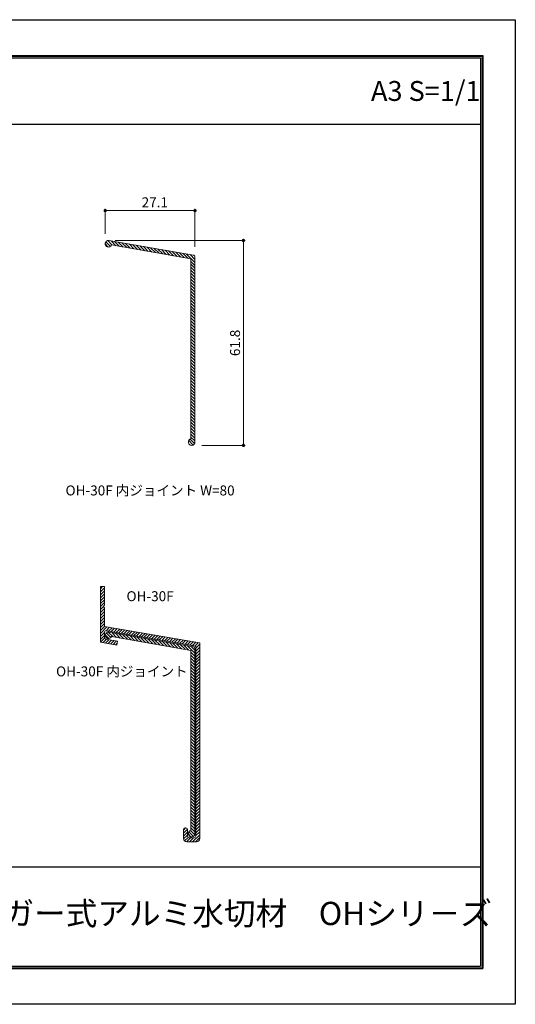
# Model space of a CAD drawing. Units: millimetres. Extents: x 0 to 420, y 0 to 297.
# Drawn here: x 270 to 420, y 0 to 297 of the extents above; entities that cross this region are included whole.
import ezdxf
from ezdxf.enums import TextEntityAlignment as Align

# ---------------------------------------------------------------- set-up
doc = ezdxf.new("R2010")
doc.units = ezdxf.units.MM
doc.linetypes.add('HIDDEN', pattern=[9.525, 6.35, -3.175])
doc.layers.get('Defpoints').update_dxf_attribs({"color": 251})
for name, color, linetype, lineweight in [('1-1図枠', 3, 'Continuous', 25), ('1-2図名', 255, 'Continuous', 25), ('2-1寸法', 90, 'Continuous', 15), ('5-1実寸型', 1, 'Continuous', 18), ('6-1ハッチング', 6, 'HIDDEN', 9)]:
    doc.layers.add(name, color=color, linetype=linetype, lineweight=lineweight)
doc.layers.add('1-4文字', color=90, linetype='Continuous')

# ---------------------------------------------------------------- blocks, each defined once
blk = doc.blocks.new('_Dot')
at = {"color": 0, "linetype": 'ByBlock', "lineweight": -2}
blk.add_line((-0.5, 0), (-1, 0), dxfattribs=at)
at = {"color": 0, "linetype": 'ByBlock', "const_width": 0.5}
blk.add_lwpolyline([(-0.25, 0, 1), (0.25, 0, 1)], format="xyb", close=True, dxfattribs=at)

msp = doc.modelspace()

# ---------------------------------------------------------------- linework, layer by layer
at = {"layer": '1-1図枠'}
for p, q in [((10, 286), (410, 286)), ((10.5, 285.5), (409.5, 285.5)), ((409.5, 285.5), (409.5, 11.5)), ((410, 286), (410, 11)), ((10.5, 265.5), (409.5, 265.5)), ((10.5, 41.5), (409.5, 41.5)), ((10, 11), (410, 11)), ((10.5, 11.5), (409.5, 11.5))]:
    msp.add_line(p, q, dxfattribs=at)
at = {"layer": '2-1寸法'}
for p, q in [((296.2, 232.41), (296.2, 239.91)), ((322.3, 239.41), (297.2, 239.41)), ((323.3, 228.46), (323.3, 239.91)), ((299.2, 230.41), (338.42, 230.41)), ((337.92, 229.41), (337.92, 169.6)), ((325.42, 168.6), (338.42, 168.6))]:
    msp.add_line(p, q, dxfattribs=at)
at = {"layer": '5-1実寸型'}
for p, q in [((297.29, 230.4), (322.89, 225.96)), ((322.1, 224.88), (298.13, 229.04)), ((322.1, 170.57), (322.1, 224.88)), ((323.3, 225.46), (323.3, 169.6)), ((294.75, 109.24), (294.75, 126)), ((294.75, 126), (295.95, 126)), ((295.95, 126), (295.95, 120.3)), ((295.95, 120.3), (295.74, 120.17)), ((295.74, 119.83), (295.95, 119.7)), ((295.95, 119.7), (295.95, 114)), ((295.95, 114), (324.75, 109)), ((295.95, 112.19), (295.95, 110.67)), ((296.36, 110.17), (299.88, 109.56)), ((323.55, 107.99), (296.54, 112.68)), ((297.3, 112.3), (322.89, 107.85)), ((322.1, 106.77), (298.13, 110.94)), ((299.68, 108.38), (294.75, 109.24)), ((299.88, 109.56), (299.68, 108.38)), ((323.3, 107.36), (323.3, 51.49)), ((323.55, 50.7), (323.55, 107.99)), ((324.75, 109), (324.75, 50)), ((322.1, 52.47), (322.1, 106.77)), ((319.85, 50), (319.85, 52.7)), ((320.35, 53.2), (320.55, 53.2)), ((321.05, 52.7), (321.05, 50.7)), ((323.75, 49), (320.85, 49)), ((321.55, 50.2), (323.05, 50.2))]:
    msp.add_line(p, q, dxfattribs=at)
for centre, radius, start, end in [((297.2, 229.41), 1, 84.7358, 338.4258), ((322.8, 225.46), 0.5, 0, 80.15), ((322.3, 169.6), 1, 101.537, 0), ((295.85, 120), 0.2, 122.3335, 237.6665), ((296.45, 112.19), 0.5, 80.151, 180), ((296.45, 110.67), 0.5, 180, 260.151), ((297.2, 111.3), 1, 84.7358, 338.4258), ((322.8, 107.36), 0.5, 0, 80.15), ((320.35, 52.7), 0.5, 90, 180), ((320.55, 52.7), 0.5, 360, 90), ((321.55, 50.7), 0.5, 180, 270), ((322.3, 51.49), 1, 101.537, 0), ((323.05, 50.7), 0.5, 270, 0), ((320.85, 50), 1, 180, 270), ((323.75, 50), 1, 270, 360)]:
    msp.add_arc(centre, radius, start, end, dxfattribs=at)
at = {"layer": '6-1ハッチング', "linetype": 'Continuous'}
for p, q in [((297.14, 228.41), (296.2, 229.35)), ((297.82, 228.62), (296.42, 230.03)), ((298.35, 229), (296.97, 230.38)), ((299.43, 228.81), (297.96, 230.29)), ((300.52, 228.62), (299.05, 230.1)), ((301.61, 228.43), (300.13, 229.91)), ((302.69, 228.25), (301.22, 229.72)), ((303.78, 228.06), (302.31, 229.53)), ((304.87, 227.87), (303.39, 229.34)), ((305.95, 227.68), (304.48, 229.15)), ((307.04, 227.49), (305.57, 228.96)), ((308.13, 227.3), (306.65, 228.78)), ((309.21, 227.11), (307.74, 228.59)), ((310.3, 226.92), (308.83, 228.4)), ((311.39, 226.74), (309.91, 228.21)), ((312.47, 226.55), (311, 228.02)), ((313.56, 226.36), (312.09, 227.83)), ((314.65, 226.17), (313.17, 227.64)), ((315.73, 225.98), (314.26, 227.45)), ((316.82, 225.79), (315.35, 227.27)), ((317.91, 225.6), (316.43, 227.08)), ((318.99, 225.41), (317.52, 226.89)), ((320.08, 225.23), (318.61, 226.7)), ((321.17, 225.04), (319.69, 226.51)), ((323.3, 223.8), (320.78, 226.32)), ((323.3, 224.7), (321.87, 226.13)), ((323.27, 225.62), (322.96, 225.94)), ((323.3, 222.9), (322.1, 224.1)), ((323.3, 222.01), (322.1, 223.21)), ((323.3, 221.11), (322.1, 222.31)), ((323.3, 220.21), (322.1, 221.41)), ((323.3, 219.31), (322.1, 220.51)), ((323.3, 218.41), (322.1, 219.61)), ((323.3, 217.52), (322.1, 218.72)), ((323.3, 216.62), (322.1, 217.82)), ((323.3, 215.72), (322.1, 216.92)), ((323.3, 214.82), (322.1, 216.02)), ((323.3, 213.92), (322.1, 215.12)), ((323.3, 213.03), (322.1, 214.23)), ((323.3, 212.13), (322.1, 213.33)), ((323.3, 211.23), (322.1, 212.43)), ((323.3, 210.33), (322.1, 211.53)), ((323.3, 209.43), (322.1, 210.63)), ((323.3, 208.54), (322.1, 209.74)), ((323.3, 207.64), (322.1, 208.84)), ((323.3, 206.74), (322.1, 207.94)), ((323.3, 205.84), (322.1, 207.04)), ((323.3, 204.94), (322.1, 206.14)), ((323.3, 204.05), (322.1, 205.25)), ((323.3, 203.15), (322.1, 204.35)), ((323.3, 202.25), (322.1, 203.45)), ((323.3, 201.35), (322.1, 202.55)), ((323.3, 200.45), (322.1, 201.65)), ((323.3, 199.56), (322.1, 200.76)), ((323.3, 198.66), (322.1, 199.86)), ((323.3, 197.76), (322.1, 198.96)), ((323.3, 196.86), (322.1, 198.06)), ((323.3, 195.96), (322.1, 197.16)), ((323.3, 195.07), (322.1, 196.27)), ((323.3, 194.17), (322.1, 195.37)), ((323.3, 193.27), (322.1, 194.47)), ((323.3, 192.37), (322.1, 193.57)), ((323.3, 191.47), (322.1, 192.67)), ((323.3, 190.58), (322.1, 191.78)), ((323.3, 189.68), (322.1, 190.88)), ((323.3, 188.78), (322.1, 189.98)), ((323.3, 187.88), (322.1, 189.08)), ((323.3, 186.98), (322.1, 188.18)), ((323.3, 186.08), (322.1, 187.28)), ((323.3, 185.19), (322.1, 186.39)), ((323.3, 184.29), (322.1, 185.49)), ((323.3, 183.39), (322.1, 184.59)), ((323.3, 182.49), (322.1, 183.69)), ((323.3, 181.59), (322.1, 182.79)), ((323.3, 180.7), (322.1, 181.9)), ((323.3, 179.8), (322.1, 181)), ((323.3, 178.9), (322.1, 180.1)), ((323.3, 178), (322.1, 179.2)), ((323.3, 177.1), (322.1, 178.3)), ((323.3, 176.21), (322.1, 177.41)), ((323.3, 175.31), (322.1, 176.51)), ((323.3, 174.41), (322.1, 175.61)), ((323.3, 173.51), (322.1, 174.71)), ((323.3, 172.61), (322.1, 173.81)), ((323.3, 171.72), (322.1, 172.92)), ((322.73, 168.69), (321.4, 170.03)), ((323.19, 169.13), (321.84, 170.48)), ((323.3, 170.82), (322.1, 172.02)), ((323.3, 169.92), (322.1, 171.12)), ((321.79, 168.73), (321.44, 169.09)), ((294.75, 125.34), (295.41, 126)), ((294.75, 124.45), (295.95, 125.65)), ((294.75, 123.55), (295.95, 124.75)), ((294.75, 122.65), (295.95, 123.85)), ((294.75, 121.75), (295.95, 122.95)), ((294.75, 120.85), (295.95, 122.05)), ((294.75, 119.96), (295.95, 121.16)), ((294.75, 119.06), (295.65, 119.96)), ((294.75, 118.16), (295.95, 119.36)), ((294.75, 117.26), (295.95, 118.46)), ((294.75, 116.36), (295.95, 117.56)), ((294.75, 115.47), (295.95, 116.67)), ((294.75, 114.57), (295.95, 115.77)), ((294.75, 113.67), (295.95, 114.87)), ((294.75, 112.77), (295.97, 114)), ((294.75, 111.87), (296.74, 113.86)), ((296.46, 112.69), (297.51, 113.73)), ((297.23, 112.56), (298.27, 113.6)), ((298, 112.43), (299.04, 113.46)), ((298.76, 112.29), (299.8, 113.33)), ((299.53, 112.16), (300.57, 113.2)), ((300.29, 112.03), (301.33, 113.07)), ((301.06, 111.9), (302.1, 112.93)), ((294.75, 110.98), (295.95, 112.18)), ((294.75, 110.08), (295.95, 111.28)), ((294.8, 109.23), (296.01, 110.44)), ((295.56, 109.09), (296.6, 110.13)), ((297.32, 110.31), (296.21, 111.42)), ((296.33, 108.96), (297.37, 110)), ((297.92, 110.61), (296.51, 112.02)), ((298.57, 110.86), (297.13, 112.3)), ((299.66, 110.67), (298.18, 112.14)), ((300.75, 110.48), (299.27, 111.96)), ((301.83, 110.29), (300.36, 111.77)), ((302.92, 110.1), (301.44, 111.58)), ((301.82, 111.76), (302.86, 112.8)), ((304.01, 109.92), (302.53, 111.39)), ((302.59, 111.63), (303.63, 112.67)), ((303.35, 111.5), (304.39, 112.53)), ((305.09, 109.73), (303.62, 111.2)), ((304.12, 111.36), (305.16, 112.4)), ((306.18, 109.54), (304.7, 111.01)), ((304.88, 111.23), (305.92, 112.27)), ((305.65, 111.1), (306.69, 112.14)), ((307.27, 109.35), (305.79, 110.82)), ((306.41, 110.97), (307.45, 112)), ((308.35, 109.16), (306.88, 110.63)), ((307.18, 110.83), (308.22, 111.87)), ((307.94, 110.7), (308.98, 111.74)), ((309.44, 108.97), (307.97, 110.45)), ((308.71, 110.57), (309.75, 111.6)), ((310.53, 108.78), (309.05, 110.26)), ((309.48, 110.43), (310.51, 111.47)), ((311.61, 108.59), (310.14, 110.07)), ((310.24, 110.3), (311.28, 111.34)), ((311.01, 110.17), (312.04, 111.21)), ((311.77, 110.04), (312.81, 111.07)), ((312.54, 109.9), (313.57, 110.94)), ((313.3, 109.77), (314.34, 110.81)), ((314.07, 109.64), (315.1, 110.67)), ((314.83, 109.5), (315.87, 110.54)), ((315.6, 109.37), (316.63, 110.41)), ((316.36, 109.24), (317.4, 110.28)), ((317.13, 109.11), (318.16, 110.14)), ((317.89, 108.97), (318.93, 110.01)), ((297.09, 108.83), (298.13, 109.87)), ((297.86, 108.7), (298.9, 109.73)), ((298.62, 108.56), (299.66, 109.6)), ((299.39, 108.43), (299.75, 108.79)), ((312.7, 108.41), (311.23, 109.88)), ((313.79, 108.22), (312.31, 109.69)), ((314.87, 108.03), (313.4, 109.5)), ((315.96, 107.84), (314.49, 109.31)), ((317.05, 107.65), (315.57, 109.13)), ((318.13, 107.46), (316.66, 108.94)), ((319.22, 107.27), (317.75, 108.75)), ((318.66, 108.84), (319.7, 109.88)), ((320.31, 107.09), (318.83, 108.56)), ((319.42, 108.71), (320.46, 109.74)), ((321.39, 106.9), (319.92, 108.37)), ((320.19, 108.57), (321.23, 109.61)), ((320.95, 108.44), (321.99, 109.48)), ((323.3, 105.88), (321.01, 108.18)), ((321.72, 108.31), (322.76, 109.35)), ((323.3, 106.78), (322.09, 107.99)), ((322.48, 108.18), (323.52, 109.21)), ((323.25, 108.04), (324.29, 109.08)), ((323.55, 107.45), (324.75, 108.65)), ((323.55, 106.55), (324.75, 107.75)), ((323.3, 104.99), (322.1, 106.19)), ((323.3, 104.09), (322.1, 105.29)), ((323.3, 103.19), (322.1, 104.39)), ((323.55, 105.65), (324.75, 106.85)), ((323.55, 104.75), (324.75, 105.95)), ((323.55, 103.85), (324.75, 105.05)), ((323.55, 102.96), (324.75, 104.16)), ((323.3, 102.29), (322.1, 103.49)), ((323.3, 101.39), (322.1, 102.59)), ((323.3, 100.5), (322.1, 101.7)), ((323.55, 102.06), (324.75, 103.26)), ((323.55, 101.16), (324.75, 102.36)), ((323.55, 100.26), (324.75, 101.46)), ((323.3, 99.6), (322.1, 100.8)), ((323.3, 98.7), (322.1, 99.9)), ((323.3, 97.8), (322.1, 99)), ((323.3, 96.9), (322.1, 98.1)), ((323.55, 99.36), (324.75, 100.56)), ((323.55, 98.47), (324.75, 99.67)), ((323.55, 97.57), (324.75, 98.77)), ((323.3, 96.01), (322.1, 97.21)), ((323.3, 95.11), (322.1, 96.31)), ((323.3, 94.21), (322.1, 95.41)), ((323.55, 96.67), (324.75, 97.87)), ((323.55, 95.77), (324.75, 96.97)), ((323.55, 94.87), (324.75, 96.07)), ((323.55, 93.98), (324.75, 95.18)), ((323.3, 93.31), (322.1, 94.51)), ((323.3, 92.41), (322.1, 93.61)), ((323.3, 91.52), (322.1, 92.72)), ((323.55, 93.08), (324.75, 94.28)), ((323.55, 92.18), (324.75, 93.38)), ((323.55, 91.28), (324.75, 92.48)), ((323.3, 90.62), (322.1, 91.82)), ((323.3, 89.72), (322.1, 90.92)), ((323.3, 88.82), (322.1, 90.02)), ((323.3, 87.92), (322.1, 89.12)), ((323.55, 90.38), (324.75, 91.58)), ((323.55, 89.49), (324.75, 90.69)), ((323.55, 88.59), (324.75, 89.79)), ((323.3, 87.03), (322.1, 88.23)), ((323.3, 86.13), (322.1, 87.33)), ((323.3, 85.23), (322.1, 86.43)), ((323.55, 87.69), (324.75, 88.89)), ((323.55, 86.79), (324.75, 87.99)), ((323.55, 85.89), (324.75, 87.09)), ((323.55, 85), (324.75, 86.2)), ((323.3, 84.33), (322.1, 85.53)), ((323.3, 83.43), (322.1, 84.63)), ((323.3, 82.53), (322.1, 83.73)), ((323.55, 84.1), (324.75, 85.3)), ((323.55, 83.2), (324.75, 84.4)), ((323.55, 82.3), (324.75, 83.5)), ((323.3, 81.64), (322.1, 82.84)), ((323.3, 80.74), (322.1, 81.94)), ((323.3, 79.84), (322.1, 81.04)), ((323.55, 81.4), (324.75, 82.6)), ((323.55, 80.51), (324.75, 81.71)), ((323.55, 79.61), (324.75, 80.81)), ((323.3, 78.94), (322.1, 80.14)), ((323.3, 78.04), (322.1, 79.24)), ((323.3, 77.15), (322.1, 78.35)), ((323.3, 76.25), (322.1, 77.45)), ((323.55, 78.71), (324.75, 79.91)), ((323.55, 77.81), (324.75, 79.01)), ((323.55, 76.91), (324.75, 78.11)), ((323.3, 75.35), (322.1, 76.55)), ((323.3, 74.45), (322.1, 75.65)), ((323.3, 73.55), (322.1, 74.75)), ((323.55, 76.02), (324.75, 77.22)), ((323.55, 75.12), (324.75, 76.32)), ((323.55, 74.22), (324.75, 75.42)), ((323.55, 73.32), (324.75, 74.52)), ((323.3, 72.66), (322.1, 73.86)), ((323.3, 71.76), (322.1, 72.96)), ((323.3, 70.86), (322.1, 72.06)), ((323.55, 72.42), (324.75, 73.62)), ((323.55, 71.53), (324.75, 72.73)), ((323.55, 70.63), (324.75, 71.83)), ((323.3, 69.96), (322.1, 71.16)), ((323.3, 69.06), (322.1, 70.26)), ((323.3, 68.17), (322.1, 69.37)), ((323.3, 67.27), (322.1, 68.47)), ((323.55, 69.73), (324.75, 70.93)), ((323.55, 68.83), (324.75, 70.03)), ((323.55, 67.93), (324.75, 69.13)), ((323.3, 66.37), (322.1, 67.57)), ((323.3, 65.47), (322.1, 66.67)), ((323.3, 64.57), (322.1, 65.77)), ((323.55, 67.03), (324.75, 68.23)), ((323.55, 66.14), (324.75, 67.34)), ((323.55, 65.24), (324.75, 66.44)), ((323.55, 64.34), (324.75, 65.54)), ((323.3, 63.68), (322.1, 64.88)), ((323.3, 62.78), (322.1, 63.98)), ((323.3, 61.88), (322.1, 63.08)), ((323.55, 63.44), (324.75, 64.64)), ((323.55, 62.54), (324.75, 63.74)), ((323.55, 61.65), (324.75, 62.85)), ((323.3, 60.98), (322.1, 62.18)), ((323.3, 60.08), (322.1, 61.28)), ((323.3, 59.19), (322.1, 60.39)), ((323.3, 58.29), (322.1, 59.49)), ((323.55, 60.75), (324.75, 61.95)), ((323.55, 59.85), (324.75, 61.05)), ((323.55, 58.95), (324.75, 60.15)), ((323.3, 57.39), (322.1, 58.59)), ((323.3, 56.49), (322.1, 57.69)), ((323.3, 55.59), (322.1, 56.79)), ((323.55, 58.05), (324.75, 59.25)), ((323.55, 57.16), (324.75, 58.36)), ((323.55, 56.26), (324.75, 57.46)), ((323.55, 55.36), (324.75, 56.56)), ((323.3, 54.7), (322.1, 55.9)), ((323.3, 53.8), (322.1, 55)), ((323.3, 52.9), (322.1, 54.1)), ((323.55, 54.46), (324.75, 55.66)), ((323.55, 53.56), (324.75, 54.76)), ((323.55, 52.67), (324.75, 53.87)), ((319.85, 52.56), (320.49, 53.2)), ((319.85, 51.66), (321.03, 52.84)), ((319.85, 50.76), (321.05, 51.96)), ((319.86, 49.87), (321.05, 51.06)), ((322.1, 50.51), (321.33, 51.29)), ((322.85, 50.66), (321.47, 52.04)), ((323.25, 51.16), (321.97, 52.44)), ((323.3, 52), (322.1, 53.2)), ((322.58, 49), (324.75, 51.17)), ((323.55, 51.77), (324.75, 52.97)), ((323.55, 50.87), (324.75, 52.07)), ((320.16, 49.28), (321.21, 50.33)), ((320.78, 49), (321.98, 50.2)), ((321.68, 49), (322.88, 50.2)), ((323.48, 49), (324.75, 50.27))]:
    msp.add_line(p, q, dxfattribs=at)
at = {"layer": 'Defpoints'}
for p, q in [((0, 297), (420, 297)), ((420, 297), (420, 0)), ((9.8, 286.2), (410.2, 286.2)), ((9.8, 286.2), (410.2, 286.2)), ((410.2, 286.2), (410.2, 10.8)), ((410.2, 286.2), (410.2, 10.8)), ((9.8, 10.8), (410.2, 10.8)), ((9.8, 10.8), (410.2, 10.8)), ((420, 0), (0, 0))]:
    msp.add_line(p, q, dxfattribs=at)

# ---------------------------------------------------------------- block references
at = {"layer": '2-1寸法'}
for p, rotation in [((296.2, 239.41), 180), ((337.92, 230.41), 90), ((337.92, 168.6), 270)]:
    msp.add_blockref('_Dot', p, dxfattribs=dict(at, rotation=rotation))
msp.add_blockref('_Dot', (323.3, 239.41), dxfattribs=at)

# ---------------------------------------------------------------- texts
at = {"layer": '1-2図名'}
msp.add_text('ハンガー式アルミ水切材\u3000OHシリ－ズ', height=7, dxfattribs=at).set_placement((329.5, 26.5), align=Align.MIDDLE)
at = {"layer": '1-4文字'}
msp.add_text('A3 S=1/1', height=6, dxfattribs=at).set_placement((409.5, 275.5), align=Align.MIDDLE_RIGHT)
at = {"layer": '2-1寸法'}
for s, p in [('OH-30F 内ジョイント W=80', (309.75, 153.5)), ('OH-30F', (309.75, 121.6)), ('OH-30F 内ジョイント', (301.23, 98.92))]:
    msp.add_text(s, height=3, dxfattribs=at).set_placement(p, align=Align.CENTER)
at = {"layer": '2-1寸法', "insert": (311.18, 241.53), "char_height": 3, "attachment_point": 5}
msp.add_mtext('27.1', dxfattribs=at)
at = {"layer": '2-1寸法', "insert": (335.79, 199.5), "char_height": 3, "attachment_point": 5, "rotation": 90}
msp.add_mtext('61.8', dxfattribs=at)

doc.saveas('drawing.dxf')
